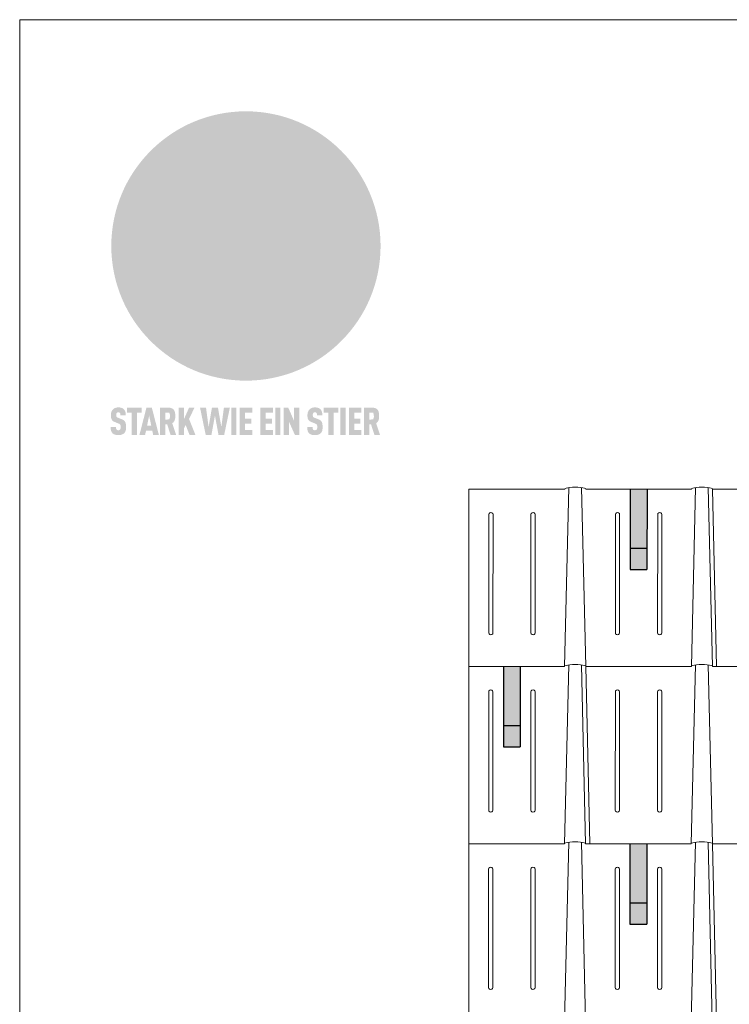
# Model space of a CAD drawing. Units: millimetres. Extents: x -19674 to 48855, y -21845 to -17013.
# Drawn here: x -10962 to -9281, y -19345 to -17013 of the extents above; entities that cross this region are included whole.
import ezdxf

# ---------------------------------------------------------------- set-up
doc = ezdxf.new("R2010")
doc.units = ezdxf.units.MM
for name, color, linetype, lineweight, true_color in [('01_PREFA-Dachprodukt', 7, 'Continuous', 25, 0xe1000f), ('02_PREFA-Schneefang', 7, 'Continuous', 25, 0xff7f7f), ('02_PREFA-Schneefang-schraffur', 7, 'Continuous', 25, 0xffb4b4), ('10_Blattrahmen', 7, 'Continuous', 20, 0x000000), ('PREFA ROT 1 - dunkel', 7, 'Continuous', 15, 0xe2001a)]:
    doc.layers.add(name, color=color, linetype=linetype, lineweight=lineweight, true_color=true_color)

# ---------------------------------------------------------------- blocks, each defined once
blk = doc.blocks.new('A$C8d5866de')
h = blk.add_hatch(color=256)
h.dxf.hatch_style = 1
h.paths.add_polyline_path([(25.88, -1.79), (30.43, 2.83), (29.86, 3.85), (28.97, 5.42), (30.61, 5.51), (31.96, 5.49), (33.06, 5.39), (33.94, 5.21), (34.61, 4.98), (35.11, 4.71), (35.46, 4.42), (35.69, 4.13), (35.9, 3.67), (35.98, 3.2), (35.97, 2.74), (35.88, 2.32), (35.64, 1.65), (35.51, 1.39), (36.65, 2.5), (37.57, 3.44), (38.25, 4.27), (38.73, 4.92), (39.28, 5.79), (39.5, 6.31), (39.65, 6.89), (39.69, 7.52), (39.6, 8.21), (39.47, 8.6), (39.26, 8.97), (38.98, 9.31), (38.65, 9.63), (37.83, 10.18), (36.87, 10.64), (35.83, 11), (34.77, 11.29), (32.84, 11.67), (31.68, 11.8), (30.43, 11.88), (27.94, 11.93), (25.2, 11.86), (17.95, 24.26), (10.7, 36.66), (8.97, 36.63), (6.95, 36.49), (4.31, 36.16), (1.14, 35.59), (-0.61, 35.19), (-2.45, 34.69), (-4.36, 34.11), (-6.35, 33.41), (-8.39, 32.6), (-10.46, 31.66), (-11.95, 30.89), (-13.43, 30), (-14.88, 29.02), (-16.32, 27.96), (-17.72, 26.84), (-19.08, 25.66), (-21.68, 23.2), (-22.14, 22.78), (-22.7, 22.36), (-23.36, 21.94), (-24.12, 21.55), (-24.97, 21.2), (-25.93, 20.9), (-26.99, 20.66), (-28.15, 20.51), (-29.98, 20.27), (-31.01, 20.05), (-32.1, 19.74), (-33.19, 19.33), (-34.26, 18.78), (-35.28, 18.09), (-36.22, 17.24), (-36.66, 16.71), (-37.03, 16.13), (-37.33, 15.51), (-37.55, 14.89), (-37.7, 14.29), (-37.78, 13.71), (-37.79, 13.18), (-37.72, 12.72), (-38.08, 11.63), (-38.22, 10.64), (-38.19, 10.19), (-38.11, 9.8), (-37.98, 9.46), (-37.78, 9.18), (-37.03, 8.53), (-36.05, 7.94), (-34.78, 7.39), (-33.14, 6.84), (-33.5, 11.52), (-34.4, 12.11), (-35.06, 12.75), (-35.31, 13.13), (-35.46, 13.54), (-35.48, 13.86), (-35.41, 14.23), (-35.27, 14.62), (-35.05, 15.03), (-34.77, 15.43), (-34.42, 15.82), (-34.02, 16.17), (-33.56, 16.47), (-32.89, 16.79), (-32.13, 17.06), (-30.54, 17.45), (-28.73, 17.72), (-30.86, 5.72), (-33, -6.29), (-29.59, -5.64), (-26.61, -6.5), (-22.92, -0.91), (-15.97, -5.92), (-15.49, -19.29), (-11.91, -18.61), (-8.49, -19.48), (-3.25, -8.34), (0.23, -8.34), (4.44, -12.51), (15.04, -12.51), (16.8, -10.76), (21.99, -15.14), (27.17, -19.52), (30.62, -18.8), (35.07, -19.41)])
h.paths.add_polyline_path([(3.16, 5.42), (2.9, 5.18), (2.55, 5.05), (2.08, 5.01), (0.96, 5.1), (-0.85, 5.43), (-3.75, 5.67), (-5.66, 5.69), (-6.49, 5.61), (-7.16, 5.46), (-8.07, 5.08), (-8.8, 4.62), (-9.07, 4.35), (-9.29, 4.04), (-9.42, 3.7), (-9.47, 3.33), (-9.41, 2.6), (-9.26, 2.07), (-9.02, 1.62), (-10.37, 3.02), (-11.42, 4.18), (-12.15, 5.15), (-12.49, 5.78), (-12.81, 6.53), (-13.02, 7.28), (-13.05, 7.62), (-13.02, 7.92), (-12.83, 8.55), (-12.64, 8.93), (-12.35, 9.33), (-11.94, 9.74), (-11.37, 10.16), (-10.61, 10.57), (-9.64, 10.97), (-8.51, 11.31), (-7.32, 11.56), (-4.99, 11.87), (-3.05, 11.99), (-1.93, 12), (0.67, 11.9), (2.19, 11.76), (2.74, 11.68), (3.04, 11.57), (3.19, 11.39), (3.33, 11.09), (3.55, 10.23), (3.7, 9.24), (3.77, 8.37), (3.75, 7.52), (3.63, 6.59), (3.52, 6.14), (3.36, 5.75)], flags=16)
h = blk.add_hatch(color=256)
h.dxf.hatch_style = 1
h.paths.add_polyline_path([(-16.99, -30.94), (-16.58, -30.23), (-16.33, -29.38), (-16.24, -28.38), (-16.3, -27.73), (-16.47, -27.05), (-16.76, -26.38), (-17.2, -25.76), (-17.78, -25.21), (-18.52, -24.77), (-19.44, -24.49), (-19.96, -24.41), (-20.54, -24.38), (-26.11, -24.38), (-26.11, -36.08), (-22.5, -36.08), (-22.5, -32.54), (-20.83, -32.54), (-19.86, -32.48), (-18.98, -32.29), (-18.2, -31.97), (-17.53, -31.53)])
h.paths.add_polyline_path([(-20.84, -29.75), (-22.5, -29.75), (-22.5, -27.38), (-20.84, -27.38), (-20.38, -27.47), (-20, -27.73), (-19.74, -28.11), (-19.65, -28.57), (-19.74, -29.02), (-20, -29.41), (-20.38, -29.66)], flags=16)
h.paths.add_polyline_path([(-6.76, -30.66), (-6.34, -30.46), (-5.98, -30.18), (-5.68, -29.86), (-5.43, -29.48), (-5.24, -29.07), (-5.11, -28.63), (-5, -27.73), (-5.08, -26.95), (-5.31, -26.27), (-5.67, -25.7), (-6.14, -25.22), (-6.71, -24.86), (-7.36, -24.59), (-8.07, -24.44), (-8.82, -24.38), (-15.69, -24.38), (-15.69, -36.08), (-12.08, -36.08), (-12.08, -32), (-10.16, -32), (-9.69, -32.06), (-9.32, -32.2), (-9.05, -32.43), (-8.86, -32.72), (-8.72, -33.07), (-8.64, -33.46), (-8.54, -34.28), (-8.45, -35.19), (-8.25, -36.08), (-4.64, -36.08), (-4.84, -35.54), (-4.94, -34.84), (-5.04, -33.58), (-5.22, -32.56), (-5.38, -32.11), (-5.58, -31.71), (-5.81, -31.36), (-6.09, -31.07), (-6.41, -30.83)])
h.paths.add_polyline_path([(-12.08, -29.5), (-12.08, -27.17), (-9.8, -27.17), (-9.34, -27.25), (-8.96, -27.5), (-8.7, -27.88), (-8.61, -28.33), (-8.7, -28.78), (-8.96, -29.16), (-9.34, -29.41), (-9.8, -29.5)], flags=16)
h.paths.add_polyline_path([(-0.29, -31.63), (5.23, -31.63), (5.23, -28.84), (-0.29, -28.84), (-0.29, -27.38), (5.79, -27.38), (5.79, -24.38), (-3.89, -24.38), (-3.89, -36.08), (5.97, -36.08), (5.97, -33.09), (-0.29, -33.09)])
h.paths.add_polyline_path([(14.68, -28.84), (10.56, -28.84), (10.56, -27.38), (16.27, -27.38), (16.27, -24.38), (6.95, -24.38), (6.95, -36.08), (10.56, -36.08), (10.56, -31.63), (14.67, -31.63)])
h.paths.add_polyline_path([(21.62, -24.38), (18.1, -24.38), (13.79, -36.08), (17.41, -36.08), (17.93, -34.41), (21.65, -34.41), (22.14, -36.08), (25.88, -36.08)])
h.paths.add_polyline_path([(19.85, -28.3), (19.88, -28.3), (20.93, -31.9), (18.72, -31.9)], flags=16)
h = blk.add_hatch(color=256)
h.dxf.hatch_style = 1
h.paths.add_polyline_path([(-43.86, -62.92), (-43.89, -62.89), (-43.93, -62.86), (-43.97, -62.83), (-44.01, -62.8), (-44.05, -62.77), (-44.09, -62.74), (-44.13, -62.71), (-44.17, -62.68), (-44.21, -62.66), (-44.26, -62.63), (-44.3, -62.6), (-44.35, -62.58), (-44.45, -62.53), (-44.55, -62.48), (-44.66, -62.43), (-46.1, -61.86), (-46.19, -61.82), (-46.28, -61.78), (-46.35, -61.74), (-46.41, -61.7), (-46.46, -61.66), (-46.52, -61.61), (-46.56, -61.56), (-46.6, -61.51), (-46.63, -61.45), (-46.65, -61.39), (-46.67, -61.34), (-46.68, -61.28), (-46.69, -61.22), (-46.71, -61.15), (-46.71, -61.05), (-46.72, -60.95), (-46.71, -60.75), (-46.71, -60.67), (-46.7, -60.57), (-46.69, -60.5), (-46.67, -60.44), (-46.66, -60.38), (-46.63, -60.32), (-46.61, -60.27), (-46.58, -60.22), (-46.52, -60.14), (-46.48, -60.09), (-46.43, -60.05), (-46.39, -60.02), (-46.33, -59.99), (-46.28, -59.97), (-46.22, -59.95), (-46.15, -59.93), (-46.09, -59.92), (-45.98, -59.91), (-45.9, -59.91), (-45.83, -59.91), (-45.76, -59.93), (-45.69, -59.94), (-45.63, -59.96), (-45.57, -59.99), (-45.51, -60.03), (-45.45, -60.07), (-45.4, -60.12), (-45.36, -60.18), (-45.32, -60.24), (-45.29, -60.31), (-45.26, -60.39), (-45.24, -60.46), (-45.23, -60.53), (-45.22, -60.6), (-45.21, -60.66), (-45.21, -60.76), (-45.2, -60.91), (-45.2, -61.03), (-43.28, -61.03), (-43.28, -60.85), (-43.28, -60.67), (-43.3, -60.5), (-43.31, -60.41), (-43.32, -60.33), (-43.33, -60.25), (-43.34, -60.17), (-43.36, -60.09), (-43.37, -60.01), (-43.39, -59.93), (-43.41, -59.86), (-43.43, -59.79), (-43.45, -59.71), (-43.47, -59.64), (-43.5, -59.57), (-43.52, -59.5), (-43.55, -59.44), (-43.58, -59.37), (-43.61, -59.31), (-43.65, -59.25), (-43.68, -59.19), (-43.72, -59.13), (-43.76, -59.07), (-43.8, -59.01), (-43.84, -58.96), (-43.88, -58.91), (-43.93, -58.86), (-43.97, -58.81), (-44.02, -58.76), (-44.06, -58.72), (-44.1, -58.68), (-44.14, -58.65), (-44.19, -58.61), (-44.23, -58.58), (-44.28, -58.55), (-44.32, -58.52), (-44.37, -58.49), (-44.42, -58.46), (-44.47, -58.43), (-44.53, -58.41), (-44.58, -58.38), (-44.64, -58.36), (-44.69, -58.34), (-44.75, -58.32), (-44.81, -58.3), (-44.87, -58.28), (-44.94, -58.26), (-45, -58.24), (-45.07, -58.23), (-45.13, -58.21), (-45.2, -58.2), (-45.27, -58.19), (-45.34, -58.18), (-45.41, -58.17), (-45.49, -58.16), (-45.64, -58.15), (-45.8, -58.14), (-45.96, -58.13), (-46.1, -58.14), (-46.17, -58.14), (-46.24, -58.15), (-46.3, -58.15), (-46.37, -58.16), (-46.44, -58.17), (-46.5, -58.18), (-46.56, -58.19), (-46.63, -58.2), (-46.69, -58.21), (-46.75, -58.23), (-46.81, -58.24), (-46.87, -58.26), (-46.92, -58.28), (-46.98, -58.3), (-47.04, -58.32), (-47.09, -58.34), (-47.15, -58.36), (-47.2, -58.38), (-47.25, -58.41), (-47.31, -58.43), (-47.36, -58.46), (-47.41, -58.49), (-47.46, -58.52), (-47.5, -58.55), (-47.55, -58.58), (-47.6, -58.61), (-47.64, -58.65), (-47.69, -58.68), (-47.73, -58.72), (-47.77, -58.76), (-47.83, -58.81), (-47.88, -58.86), (-47.93, -58.91), (-47.98, -58.96), (-48.02, -59.02), (-48.07, -59.07), (-48.11, -59.13), (-48.15, -59.19), (-48.19, -59.25), (-48.23, -59.31), (-48.27, -59.37), (-48.3, -59.43), (-48.34, -59.5), (-48.37, -59.56), (-48.4, -59.63), (-48.43, -59.7), (-48.45, -59.77), (-48.48, -59.84), (-48.5, -59.91), (-48.52, -59.99), (-48.54, -60.06), (-48.56, -60.13), (-48.57, -60.21), (-48.59, -60.29), (-48.6, -60.36), (-48.61, -60.44), (-48.62, -60.52), (-48.63, -60.6), (-48.63, -60.69), (-48.64, -60.77), (-48.64, -60.85), (-48.64, -61.07), (-48.64, -61.21), (-48.63, -61.33), (-48.62, -61.46), (-48.61, -61.58), (-48.6, -61.69), (-48.58, -61.8), (-48.56, -61.9), (-48.54, -62), (-48.53, -62.05), (-48.52, -62.1), (-48.5, -62.15), (-48.49, -62.19), (-48.47, -62.24), (-48.46, -62.28), (-48.44, -62.32), (-48.43, -62.36), (-48.41, -62.4), (-48.39, -62.44), (-48.37, -62.48), (-48.36, -62.51), (-48.34, -62.55), (-48.32, -62.58), (-48.29, -62.61), (-48.27, -62.65), (-48.25, -62.68), (-48.23, -62.71), (-48.2, -62.74), (-48.18, -62.77), (-48.15, -62.8), (-48.13, -62.83), (-48.1, -62.86), (-48.07, -62.89), (-48.04, -62.92), (-48.01, -62.94), (-47.98, -62.97), (-47.95, -63), (-47.92, -63.02), (-47.89, -63.05), (-47.85, -63.07), (-47.82, -63.1), (-47.78, -63.12), (-47.75, -63.15), (-47.71, -63.17), (-47.67, -63.19), (-47.64, -63.21), (-47.6, -63.23), (-47.56, -63.26), (-47.52, -63.28), (-47.43, -63.32), (-47.35, -63.35), (-46, -63.9), (-45.88, -63.95), (-45.82, -63.97), (-45.76, -64), (-45.68, -64.04), (-45.59, -64.08), (-45.54, -64.12), (-45.47, -64.16), (-45.42, -64.21), (-45.37, -64.25), (-45.32, -64.3), (-45.28, -64.35), (-45.25, -64.4), (-45.23, -64.46), (-45.2, -64.53), (-45.18, -64.6), (-45.16, -64.69), (-45.14, -64.77), (-45.14, -64.84), (-45.13, -64.9), (-45.12, -64.97), (-45.12, -65.05), (-45.12, -65.12), (-45.12, -65.2), (-45.12, -65.4), (-45.12, -65.49), (-45.13, -65.55), (-45.14, -65.61), (-45.15, -65.68), (-45.16, -65.76), (-45.18, -65.83), (-45.2, -65.9), (-45.23, -65.97), (-45.26, -66.03), (-45.3, -66.08), (-45.32, -66.11), (-45.34, -66.13), (-45.38, -66.17), (-45.42, -66.21), (-45.47, -66.24), (-45.53, -66.27), (-45.59, -66.3), (-45.65, -66.32), (-45.72, -66.33), (-45.8, -66.34), (-45.88, -66.35), (-45.97, -66.35), (-46.05, -66.35), (-46.12, -66.34), (-46.2, -66.33), (-46.27, -66.31), (-46.33, -66.29), (-46.39, -66.26), (-46.45, -66.23), (-46.51, -66.19), (-46.56, -66.15), (-46.6, -66.11), (-46.63, -66.06), (-46.67, -66.01), (-46.7, -65.95), (-46.73, -65.88), (-46.75, -65.8), (-46.76, -65.75), (-46.77, -65.69), (-46.78, -65.63), (-46.78, -65.57), (-46.79, -65.51), (-46.79, -65.44), (-46.8, -65.37), (-46.8, -65.3), (-46.8, -65.23), (-48.72, -65.23), (-48.72, -65.41), (-48.72, -65.59), (-48.71, -65.76), (-48.69, -65.92), (-48.67, -66.08), (-48.66, -66.16), (-48.65, -66.23), (-48.63, -66.3), (-48.62, -66.37), (-48.6, -66.44), (-48.58, -66.51), (-48.56, -66.58), (-48.54, -66.64), (-48.52, -66.7), (-48.5, -66.77), (-48.47, -66.83), (-48.44, -66.89), (-48.41, -66.94), (-48.38, -67), (-48.35, -67.06), (-48.32, -67.11), (-48.28, -67.16), (-48.25, -67.21), (-48.21, -67.26), (-48.17, -67.31), (-48.13, -67.36), (-48.08, -67.41), (-48.04, -67.45), (-48, -67.49), (-47.96, -67.53), (-47.91, -67.56), (-47.86, -67.6), (-47.81, -67.64), (-47.76, -67.67), (-47.71, -67.7), (-47.65, -67.74), (-47.6, -67.77), (-47.54, -67.8), (-47.48, -67.83), (-47.42, -67.86), (-47.36, -67.88), (-47.29, -67.91), (-47.23, -67.93), (-47.16, -67.96), (-47.09, -67.98), (-47.02, -68), (-46.95, -68.02), (-46.88, -68.03), (-46.8, -68.05), (-46.73, -68.06), (-46.65, -68.08), (-46.57, -68.09), (-46.48, -68.1), (-46.4, -68.11), (-46.32, -68.11), (-46.23, -68.12), (-46.14, -68.12), (-45.96, -68.13), (-45.78, -68.12), (-45.69, -68.12), (-45.6, -68.11), (-45.52, -68.1), (-45.44, -68.09), (-45.35, -68.08), (-45.27, -68.07), (-45.2, -68.06), (-45.12, -68.04), (-45.04, -68.03), (-44.97, -68.01), (-44.89, -67.99), (-44.82, -67.97), (-44.75, -67.94), (-44.68, -67.92), (-44.62, -67.89), (-44.55, -67.87), (-44.49, -67.84), (-44.43, -67.81), (-44.37, -67.78), (-44.31, -67.75), (-44.25, -67.72), (-44.2, -67.69), (-44.14, -67.65), (-44.09, -67.62), (-44.04, -67.58), (-43.99, -67.55), (-43.95, -67.51), (-43.9, -67.47), (-43.86, -67.43), (-43.82, -67.39), (-43.77, -67.34), (-43.73, -67.3), (-43.69, -67.25), (-43.65, -67.2), (-43.63, -67.17), (-43.61, -67.14), (-43.59, -67.12), (-43.57, -67.09), (-43.54, -67.04), (-43.51, -66.98), (-43.48, -66.92), (-43.45, -66.86), (-43.42, -66.8), (-43.4, -66.74), (-43.38, -66.68), (-43.35, -66.62), (-43.33, -66.55), (-43.32, -66.49), (-43.3, -66.42), (-43.29, -66.35), (-43.27, -66.28), (-43.26, -66.21), (-43.24, -66.06), (-43.22, -65.9), (-43.21, -65.74), (-43.2, -65.57), (-43.19, -65.4), (-43.19, -65.21), (-43.19, -65.06), (-43.2, -64.9), (-43.2, -64.75), (-43.21, -64.61), (-43.22, -64.48), (-43.23, -64.34), (-43.25, -64.22), (-43.27, -64.1), (-43.29, -63.98), (-43.3, -63.93), (-43.31, -63.87), (-43.33, -63.82), (-43.34, -63.77), (-43.36, -63.72), (-43.37, -63.67), (-43.39, -63.62), (-43.41, -63.58), (-43.42, -63.53), (-43.44, -63.49), (-43.46, -63.45), (-43.48, -63.41), (-43.5, -63.37), (-43.52, -63.33), (-43.54, -63.29), (-43.57, -63.26), (-43.59, -63.22), (-43.62, -63.18), (-43.64, -63.15), (-43.67, -63.11), (-43.7, -63.08), (-43.73, -63.05), (-43.76, -63.01), (-43.79, -62.98), (-43.82, -62.95)])
h = blk.add_hatch(color=256)
h.dxf.hatch_style = 1
h.paths.add_polyline_path([(-39.22, -59.98), (-37.56, -59.98), (-37.56, -58.2), (-42.8, -58.2), (-42.8, -59.98), (-41.14, -59.98), (-41.14, -68.06), (-39.22, -68.06)])
h = blk.add_hatch(color=256)
h.dxf.hatch_style = 1
h.paths.add_polyline_path([(-38.36, -68.06), (-36.32, -68.06), (-36, -66.54), (-33.73, -66.54), (-33.41, -68.06), (-31.36, -68.06), (-33.9, -58.2), (-35.83, -58.2)])
h.paths.add_polyline_path([(-35.62, -64.76), (-34.86, -61.1), (-34.1, -64.76)], flags=16)
h = blk.add_hatch(color=256)
h.dxf.hatch_style = 1
h.paths.add_polyline_path([(-30.96, -68.06), (-29.03, -68.06), (-29.03, -64.26), (-28.37, -64.26), (-27.14, -68.06), (-25.13, -68.06), (-26.54, -63.83), (-26.46, -63.77), (-26.42, -63.74), (-26.38, -63.71), (-26.34, -63.68), (-26.3, -63.65), (-26.27, -63.62), (-26.23, -63.59), (-26.19, -63.56), (-26.16, -63.52), (-26.13, -63.49), (-26.1, -63.46), (-26.06, -63.42), (-26.03, -63.39), (-26, -63.36), (-25.98, -63.32), (-25.95, -63.29), (-25.92, -63.25), (-25.9, -63.21), (-25.87, -63.18), (-25.85, -63.14), (-25.82, -63.1), (-25.8, -63.06), (-25.78, -63.03), (-25.76, -62.99), (-25.74, -62.95), (-25.72, -62.91), (-25.7, -62.87), (-25.69, -62.83), (-25.67, -62.79), (-25.66, -62.74), (-25.64, -62.7), (-25.62, -62.62), (-25.59, -62.53), (-25.57, -62.45), (-25.55, -62.36), (-25.53, -62.27), (-25.51, -62.18), (-25.5, -62.09), (-25.48, -62), (-25.47, -61.9), (-25.46, -61.81), (-25.45, -61.71), (-25.45, -61.62), (-25.44, -61.52), (-25.44, -61.42), (-25.44, -61.32), (-25.45, -60.88), (-25.45, -60.71), (-25.47, -60.55), (-25.49, -60.39), (-25.5, -60.31), (-25.51, -60.24), (-25.52, -60.17), (-25.54, -60.09), (-25.55, -60.02), (-25.57, -59.95), (-25.59, -59.88), (-25.61, -59.82), (-25.63, -59.75), (-25.65, -59.68), (-25.67, -59.62), (-25.69, -59.56), (-25.72, -59.5), (-25.75, -59.44), (-25.77, -59.38), (-25.8, -59.32), (-25.83, -59.26), (-25.86, -59.21), (-25.9, -59.16), (-25.93, -59.1), (-25.97, -59.05), (-26, -59), (-26.02, -58.98), (-26.04, -58.95), (-26.06, -58.93), (-26.08, -58.91), (-26.1, -58.88), (-26.12, -58.86), (-26.14, -58.84), (-26.17, -58.82), (-26.19, -58.8), (-26.21, -58.77), (-26.23, -58.75), (-26.26, -58.73), (-26.28, -58.71), (-26.31, -58.69), (-26.33, -58.68), (-26.36, -58.66), (-26.39, -58.64), (-26.41, -58.62), (-26.44, -58.6), (-26.47, -58.59), (-26.52, -58.55), (-26.58, -58.52), (-26.64, -58.49), (-26.71, -58.46), (-26.77, -58.43), (-26.84, -58.41), (-26.91, -58.38), (-26.98, -58.36), (-27.05, -58.34), (-27.12, -58.32), (-27.2, -58.3), (-27.28, -58.29), (-27.36, -58.27), (-27.44, -58.26), (-27.52, -58.25), (-27.61, -58.23), (-27.7, -58.23), (-27.79, -58.22), (-27.88, -58.21), (-27.97, -58.21), (-28.17, -58.2), (-30.96, -58.2)])
h.paths.add_polyline_path([(-29.03, -59.98), (-27.61, -59.98), (-27.45, -60.48), (-27.44, -60.53), (-27.37, -60.79), (-27.37, -60.94), (-27.32, -61.59), (-27.61, -62.43), (-29.03, -62.57)], flags=16)
h = blk.add_hatch(color=256)
h.dxf.hatch_style = 1
h.paths.add_polyline_path([(-22.35, -62.44), (-22.35, -58.2), (-24.28, -58.2), (-24.28, -68.06), (-22.35, -68.06), (-22.35, -65.79), (-21.72, -64.46), (-20.3, -68.06), (-18.2, -68.06), (-20.48, -62.3), (-18.52, -58.2), (-20.48, -58.2)])
h = blk.add_hatch(color=256)
h.dxf.hatch_style = 1
h.paths.add_polyline_path([(-14.48, -68.06), (-12.43, -68.06), (-11.16, -61.08), (-9.88, -68.06), (-7.84, -68.06), (-5.78, -58.2), (-7.93, -58.2), (-8.86, -65.17), (-10.08, -58.2), (-12.24, -58.2), (-13.45, -65.17), (-14.38, -58.2), (-16.54, -58.2)])
h = blk.add_hatch(color=256)
h.dxf.hatch_style = 1
h.paths.add_polyline_path([(-5.32, -68.06), (-3.4, -68.06), (-3.4, -58.2), (-5.32, -58.2)])
h = blk.add_hatch(color=256)
h.dxf.hatch_style = 1
h.paths.add_polyline_path([(-0.32, -59.98), (2.25, -59.98), (2.25, -58.2), (-2.24, -58.2), (-2.24, -68.06), (2.25, -68.06), (2.25, -66.28), (-0.32, -66.28), (-0.32, -63.98), (1.9, -63.98), (1.9, -62.21), (-0.32, -62.21)])
h = blk.add_hatch(color=256)
h.dxf.hatch_style = 1
h.paths.add_polyline_path([(9.71, -68.06), (9.71, -66.28), (7.14, -66.28), (7.14, -63.98), (9.35, -63.98), (9.35, -62.21), (7.14, -62.21), (7.14, -59.98), (9.71, -59.98), (9.71, -58.2), (5.21, -58.2), (5.21, -68.06)])
h = blk.add_hatch(color=256)
h.dxf.hatch_style = 1
h.paths.add_polyline_path([(12.45, -58.2), (10.53, -58.2), (10.53, -68.06), (12.45, -68.06)])
h = blk.add_hatch(color=256)
h.dxf.hatch_style = 1
h.paths.add_polyline_path([(15.24, -58.2), (13.56, -58.2), (13.56, -68.06), (15.49, -68.06), (15.49, -63.24), (17.65, -68.06), (19.29, -68.06), (19.29, -58.2), (17.36, -58.2), (17.36, -63.02)])
h = blk.add_hatch(color=256)
h.dxf.hatch_style = 1
h.paths.add_polyline_path([(24.09, -60.75), (24.09, -60.67), (24.1, -60.57), (24.12, -60.5), (24.13, -60.44), (24.15, -60.38), (24.17, -60.32), (24.19, -60.27), (24.22, -60.22), (24.28, -60.14), (24.32, -60.09), (24.37, -60.05), (24.42, -60.02), (24.47, -59.99), (24.52, -59.97), (24.58, -59.95), (24.65, -59.93), (24.72, -59.92), (24.82, -59.91), (24.9, -59.91), (24.97, -59.91), (25.05, -59.93), (25.11, -59.94), (25.17, -59.96), (25.23, -59.99), (25.29, -60.03), (25.35, -60.07), (25.4, -60.12), (25.44, -60.18), (25.48, -60.24), (25.52, -60.31), (25.54, -60.39), (25.56, -60.46), (25.58, -60.53), (25.58, -60.6), (25.59, -60.66), (25.6, -60.76), (25.6, -60.91), (25.6, -61.03), (27.53, -61.03), (27.53, -60.85), (27.52, -60.67), (27.5, -60.5), (27.5, -60.41), (27.49, -60.33), (27.47, -60.25), (27.46, -60.17), (27.45, -60.09), (27.43, -60.01), (27.41, -59.93), (27.39, -59.86), (27.37, -59.79), (27.35, -59.71), (27.33, -59.64), (27.31, -59.57), (27.28, -59.5), (27.25, -59.44), (27.22, -59.37), (27.19, -59.31), (27.16, -59.25), (27.12, -59.19), (27.09, -59.13), (27.05, -59.07), (27.01, -59.01), (26.97, -58.96), (26.92, -58.91), (26.88, -58.86), (26.83, -58.81), (26.78, -58.76), (26.74, -58.72), (26.7, -58.68), (26.66, -58.65), (26.62, -58.61), (26.57, -58.58), (26.53, -58.55), (26.48, -58.52), (26.43, -58.49), (26.38, -58.46), (26.33, -58.43), (26.28, -58.41), (26.22, -58.38), (26.17, -58.36), (26.11, -58.34), (26.05, -58.32), (25.99, -58.3), (25.93, -58.28), (25.87, -58.26), (25.8, -58.24), (25.74, -58.23), (25.67, -58.21), (25.6, -58.2), (25.53, -58.19), (25.46, -58.18), (25.39, -58.17), (25.32, -58.16), (25.16, -58.15), (25.01, -58.14), (24.84, -58.13), (24.7, -58.14), (24.63, -58.14), (24.57, -58.15), (24.5, -58.15), (24.43, -58.16), (24.37, -58.17), (24.3, -58.18), (24.24, -58.19), (24.18, -58.2), (24.12, -58.21), (24.05, -58.23), (24, -58.24), (23.94, -58.26), (23.88, -58.28), (23.82, -58.3), (23.76, -58.32), (23.71, -58.34), (23.66, -58.36), (23.6, -58.38), (23.55, -58.41), (23.5, -58.43), (23.45, -58.46), (23.4, -58.49), (23.35, -58.52), (23.3, -58.55), (23.25, -58.58), (23.21, -58.61), (23.16, -58.65), (23.12, -58.68), (23.07, -58.72), (23.03, -58.76), (22.98, -58.81), (22.92, -58.86), (22.87, -58.91), (22.83, -58.96), (22.78, -59.02), (22.73, -59.07), (22.69, -59.13), (22.65, -59.19), (22.61, -59.25), (22.57, -59.31), (22.53, -59.37), (22.5, -59.43), (22.47, -59.5), (22.44, -59.56), (22.41, -59.63), (22.38, -59.7), (22.35, -59.77), (22.33, -59.84), (22.3, -59.91), (22.28, -59.99), (22.26, -60.06), (22.25, -60.13), (22.23, -60.21), (22.22, -60.29), (22.2, -60.36), (22.19, -60.44), (22.18, -60.52), (22.18, -60.6), (22.17, -60.69), (22.17, -60.77), (22.16, -60.85), (22.16, -61.07), (22.17, -61.21), (22.17, -61.33), (22.18, -61.46), (22.19, -61.58), (22.21, -61.69), (22.22, -61.8), (22.24, -61.9), (22.26, -62), (22.27, -62.05), (22.29, -62.1), (22.3, -62.15), (22.31, -62.19), (22.33, -62.24), (22.34, -62.28), (22.36, -62.32), (22.38, -62.36), (22.39, -62.4), (22.41, -62.44), (22.43, -62.48), (22.45, -62.51), (22.47, -62.55), (22.49, -62.58), (22.51, -62.61), (22.53, -62.65), (22.55, -62.68), (22.58, -62.71), (22.6, -62.74), (22.63, -62.77), (22.65, -62.8), (22.68, -62.83), (22.71, -62.86), (22.73, -62.89), (22.76, -62.92), (22.79, -62.94), (22.82, -62.97), (22.85, -63), (22.88, -63.02), (22.92, -63.05), (22.95, -63.07), (22.99, -63.1), (23.02, -63.12), (23.06, -63.15), (23.09, -63.17), (23.13, -63.19), (23.17, -63.21), (23.21, -63.23), (23.25, -63.26), (23.29, -63.28), (23.37, -63.32), (23.46, -63.35), (24.8, -63.9), (24.93, -63.95), (24.99, -63.97), (25.04, -64), (25.13, -64.04), (25.21, -64.08), (25.27, -64.12), (25.33, -64.16), (25.39, -64.21), (25.44, -64.25), (25.48, -64.3), (25.52, -64.35), (25.55, -64.4), (25.58, -64.46), (25.6, -64.53), (25.62, -64.6), (25.64, -64.69), (25.66, -64.77), (25.67, -64.84), (25.67, -64.9), (25.68, -64.97), (25.68, -65.05), (25.68, -65.12), (25.69, -65.2), (25.68, -65.4), (25.68, -65.49), (25.67, -65.55), (25.67, -65.61), (25.66, -65.68), (25.64, -65.76), (25.63, -65.83), (25.6, -65.9), (25.58, -65.97), (25.54, -66.03), (25.51, -66.08), (25.48, -66.11), (25.46, -66.13), (25.43, -66.17), (25.38, -66.21), (25.33, -66.24), (25.27, -66.27), (25.21, -66.3), (25.15, -66.32), (25.08, -66.33), (25.01, -66.34), (24.92, -66.35), (24.83, -66.35), (24.76, -66.35), (24.68, -66.34), (24.6, -66.33), (24.54, -66.31), (24.48, -66.29), (24.42, -66.26), (24.36, -66.23), (24.29, -66.19), (24.24, -66.15), (24.21, -66.11), (24.17, -66.06), (24.14, -66.01), (24.11, -65.95), (24.08, -65.88), (24.05, -65.8), (24.04, -65.75), (24.03, -65.69), (24.03, -65.63), (24.02, -65.57), (24.01, -65.51), (24.01, -65.44), (24.01, -65.37), (24.01, -65.3), (24.01, -65.23), (22.08, -65.23), (22.08, -65.41), (22.09, -65.59), (22.1, -65.76), (22.11, -65.92), (22.13, -66.08), (22.14, -66.16), (22.16, -66.23), (22.17, -66.3), (22.19, -66.37), (22.2, -66.44), (22.22, -66.51), (22.24, -66.58), (22.26, -66.64), (22.28, -66.7), (22.31, -66.77), (22.33, -66.83), (22.36, -66.89), (22.39, -66.94), (22.42, -67), (22.45, -67.06), (22.48, -67.11), (22.52, -67.16), (22.56, -67.21), (22.59, -67.26), (22.63, -67.31), (22.68, -67.36), (22.72, -67.41), (22.76, -67.45), (22.8, -67.49), (22.85, -67.53), (22.89, -67.56), (22.94, -67.6), (22.99, -67.64), (23.04, -67.67), (23.09, -67.7), (23.15, -67.74), (23.2, -67.77), (23.26, -67.8), (23.32, -67.83), (23.38, -67.86), (23.44, -67.88), (23.51, -67.91), (23.57, -67.93), (23.64, -67.96), (23.71, -67.98), (23.78, -68), (23.85, -68.02), (23.93, -68.03), (24, -68.05), (24.08, -68.06), (24.16, -68.08), (24.24, -68.09), (24.32, -68.1), (24.4, -68.11), (24.49, -68.11), (24.57, -68.12), (24.66, -68.12), (24.84, -68.13), (25.02, -68.12), (25.11, -68.12), (25.2, -68.11), (25.28, -68.1), (25.37, -68.09), (25.45, -68.08), (25.53, -68.07), (25.61, -68.06), (25.69, -68.04), (25.76, -68.03), (25.84, -68.01), (25.91, -67.99), (25.98, -67.97), (26.05, -67.94), (26.12, -67.92), (26.18, -67.89), (26.25, -67.87), (26.31, -67.84), (26.38, -67.81), (26.44, -67.78), (26.49, -67.75), (26.55, -67.72), (26.61, -67.69), (26.66, -67.65), (26.71, -67.62), (26.76, -67.58), (26.81, -67.55), (26.86, -67.51), (26.9, -67.47), (26.94, -67.43), (26.99, -67.39), (27.03, -67.34), (27.07, -67.3), (27.12, -67.25), (27.15, -67.2), (27.17, -67.17), (27.19, -67.14), (27.21, -67.12), (27.23, -67.09), (27.26, -67.04), (27.29, -66.98), (27.33, -66.92), (27.35, -66.86), (27.38, -66.8), (27.4, -66.74), (27.43, -66.68), (27.45, -66.62), (27.47, -66.55), (27.49, -66.49), (27.5, -66.42), (27.52, -66.35), (27.53, -66.28), (27.54, -66.21), (27.56, -66.06), (27.58, -65.9), (27.6, -65.74), (27.6, -65.57), (27.61, -65.4), (27.61, -65.21), (27.61, -65.06), (27.61, -64.9), (27.6, -64.75), (27.59, -64.61), (27.58, -64.48), (27.57, -64.34), (27.55, -64.22), (27.54, -64.1), (27.51, -63.98), (27.5, -63.93), (27.49, -63.87), (27.47, -63.82), (27.46, -63.77), (27.45, -63.72), (27.43, -63.67), (27.41, -63.62), (27.4, -63.58), (27.38, -63.53), (27.36, -63.49), (27.34, -63.45), (27.32, -63.41), (27.3, -63.37), (27.28, -63.33), (27.26, -63.29), (27.24, -63.26), (27.21, -63.22), (27.19, -63.18), (27.16, -63.15), (27.13, -63.11), (27.1, -63.08), (27.07, -63.05), (27.04, -63.01), (27.01, -62.98), (26.98, -62.95), (26.94, -62.92), (26.91, -62.89), (26.87, -62.86), (26.84, -62.83), (26.8, -62.8), (26.76, -62.77), (26.72, -62.74), (26.68, -62.71), (26.63, -62.68), (26.59, -62.66), (26.54, -62.63), (26.5, -62.6), (26.45, -62.58), (26.35, -62.53), (26.25, -62.48), (26.15, -62.43), (24.7, -61.86), (24.61, -61.82), (24.53, -61.78), (24.45, -61.74), (24.4, -61.7), (24.34, -61.66), (24.29, -61.61), (24.24, -61.56), (24.2, -61.51), (24.17, -61.45), (24.15, -61.39), (24.13, -61.34), (24.12, -61.28), (24.11, -61.22), (24.1, -61.15), (24.09, -61.05), (24.09, -60.95)])
h = blk.add_hatch(color=256)
h.dxf.hatch_style = 1
h.paths.add_polyline_path([(29.7, -59.98), (29.7, -68.06), (31.63, -68.06), (31.63, -59.98), (33.29, -59.98), (33.29, -58.2), (28.04, -58.2), (28.04, -59.98)])
h = blk.add_hatch(color=256)
h.dxf.hatch_style = 1
h.paths.add_polyline_path([(34.04, -68.06), (35.96, -68.06), (35.96, -58.2), (34.04, -58.2)])
h = blk.add_hatch(color=256)
h.dxf.hatch_style = 1
h.paths.add_polyline_path([(37.11, -68.06), (41.61, -68.06), (41.61, -66.28), (39.04, -66.28), (39.04, -63.98), (41.25, -63.98), (41.25, -62.21), (39.04, -62.21), (39.04, -59.98), (41.61, -59.98), (41.61, -58.2), (37.11, -58.2)])
h = blk.add_hatch(color=256)
h.dxf.hatch_style = 1
h.paths.add_polyline_path([(42.47, -68.06), (44.4, -68.06), (44.4, -64.26), (45.07, -64.26), (46.29, -68.06), (48.3, -68.06), (46.89, -63.83), (46.97, -63.77), (47.01, -63.74), (47.05, -63.71), (47.09, -63.68), (47.13, -63.65), (47.17, -63.62), (47.2, -63.59), (47.24, -63.56), (47.27, -63.52), (47.3, -63.49), (47.34, -63.46), (47.37, -63.42), (47.4, -63.39), (47.43, -63.36), (47.45, -63.32), (47.48, -63.29), (47.51, -63.25), (47.54, -63.21), (47.56, -63.18), (47.58, -63.14), (47.61, -63.1), (47.63, -63.06), (47.65, -63.03), (47.67, -62.99), (47.69, -62.95), (47.71, -62.91), (47.73, -62.87), (47.74, -62.83), (47.76, -62.79), (47.77, -62.74), (47.79, -62.7), (47.81, -62.62), (47.84, -62.53), (47.86, -62.45), (47.88, -62.36), (47.9, -62.27), (47.92, -62.18), (47.93, -62.09), (47.95, -62), (47.96, -61.9), (47.97, -61.81), (47.98, -61.71), (47.98, -61.62), (47.99, -61.52), (47.99, -61.42), (47.99, -61.32), (47.98, -60.88), (47.98, -60.71), (47.96, -60.55), (47.95, -60.39), (47.93, -60.31), (47.92, -60.24), (47.91, -60.17), (47.89, -60.09), (47.88, -60.02), (47.86, -59.95), (47.84, -59.88), (47.82, -59.82), (47.8, -59.75), (47.78, -59.68), (47.76, -59.62), (47.74, -59.56), (47.71, -59.5), (47.68, -59.44), (47.66, -59.38), (47.63, -59.32), (47.6, -59.26), (47.57, -59.21), (47.53, -59.16), (47.5, -59.1), (47.46, -59.05), (47.43, -59), (47.41, -58.98), (47.39, -58.95), (47.37, -58.93), (47.35, -58.91), (47.33, -58.88), (47.31, -58.86), (47.29, -58.84), (47.27, -58.82), (47.24, -58.8), (47.22, -58.77), (47.2, -58.75), (47.17, -58.73), (47.15, -58.71), (47.12, -58.69), (47.1, -58.68), (47.07, -58.66), (47.05, -58.64), (47.02, -58.62), (46.99, -58.6), (46.96, -58.59), (46.91, -58.55), (46.85, -58.52), (46.79, -58.49), (46.72, -58.46), (46.66, -58.43), (46.59, -58.41), (46.52, -58.38), (46.45, -58.36), (46.38, -58.34), (46.31, -58.32), (46.23, -58.3), (46.15, -58.29), (46.07, -58.27), (45.99, -58.26), (45.91, -58.25), (45.82, -58.23), (45.73, -58.23), (45.64, -58.22), (45.55, -58.21), (45.46, -58.21), (45.26, -58.2), (42.47, -58.2)])
h.paths.add_polyline_path([(44.4, -59.98), (45.82, -59.98), (45.98, -60.48), (45.99, -60.53), (46.06, -60.79), (46.06, -60.94), (46.11, -61.59), (45.82, -62.43), (44.4, -62.57)], flags=16)
at = {"layer": '01_PREFA-Dachprodukt'}
h = blk.add_hatch(color=256, dxfattribs=at)
h.dxf.hatch_style = 1
h.paths.add_polyline_path([(-40.22, -27.12), (-38.86, -29.02), (-37.43, -30.85), (-35.9, -32.61), (-34.29, -34.29), (-32.61, -35.9), (-30.85, -37.42), (-29.02, -38.86), (-27.12, -40.22), (-25.15, -41.48), (-23.12, -42.65), (-21.03, -43.72), (-18.88, -44.69), (-16.68, -45.56), (-14.42, -46.32), (-12.12, -46.97), (-9.77, -47.51), (-7.39, -47.94), (-4.96, -48.25), (-2.5, -48.44), (0, -48.5), (2.5, -48.44), (4.96, -48.25), (7.39, -47.94), (9.77, -47.51), (12.12, -46.97), (14.42, -46.32), (16.68, -45.56), (18.88, -44.69), (21.03, -43.72), (23.12, -42.65), (25.15, -41.48), (27.12, -40.22), (29.02, -38.86), (30.85, -37.42), (32.61, -35.9), (34.29, -34.29), (35.9, -32.61), (37.42, -30.85), (38.86, -29.02), (40.22, -27.12), (41.48, -25.15), (42.65, -23.12), (43.72, -21.03), (44.69, -18.88), (45.56, -16.68), (46.32, -14.42), (46.97, -12.12), (47.51, -9.77), (47.94, -7.39), (48.25, -4.96), (48.44, -2.5), (48.5, 0), (48.44, 2.5), (48.25, 4.96), (47.94, 7.39), (47.51, 9.77), (46.97, 12.12), (46.32, 14.42), (45.56, 16.68), (44.69, 18.88), (43.72, 21.03), (42.65, 23.12), (41.48, 25.15), (40.22, 27.12), (38.86, 29.02), (37.42, 30.85), (35.9, 32.61), (34.29, 34.29), (32.61, 35.9), (30.85, 37.42), (29.02, 38.86), (27.12, 40.22), (25.15, 41.48), (23.12, 42.65), (21.03, 43.72), (18.88, 44.69), (16.68, 45.56), (14.42, 46.32), (12.12, 46.97), (9.77, 47.51), (7.39, 47.94), (4.96, 48.25), (2.5, 48.44), (0, 48.5), (-2.5, 48.44), (-4.96, 48.25), (-7.39, 47.94), (-9.77, 47.51), (-12.12, 46.97), (-14.42, 46.32), (-16.68, 45.56), (-18.88, 44.69), (-21.03, 43.72), (-23.12, 42.65), (-25.15, 41.48), (-27.12, 40.22), (-29.02, 38.86), (-30.85, 37.42), (-32.61, 35.9), (-34.29, 34.29), (-35.9, 32.61), (-37.43, 30.85), (-38.86, 29.02), (-40.22, 27.12), (-41.48, 25.15), (-42.65, 23.12), (-43.72, 21.03), (-44.69, 18.88), (-45.56, 16.68), (-46.32, 14.42), (-46.97, 12.12), (-47.51, 9.77), (-47.94, 7.39), (-48.25, 4.96), (-48.44, 2.5), (-48.5, 0), (-48.44, -2.5), (-48.25, -4.96), (-47.94, -7.39), (-47.51, -9.77), (-46.97, -12.12), (-46.32, -14.42), (-45.56, -16.68), (-44.69, -18.88), (-43.72, -21.03), (-42.65, -23.12), (-41.48, -25.15)])
h.paths.add_polyline_path([(-26.11, -24.38), (-20.54, -24.38), (-19.96, -24.41), (-19.44, -24.49), (-18.52, -24.77), (-17.78, -25.21), (-17.2, -25.76), (-16.76, -26.38), (-16.47, -27.05), (-16.3, -27.73), (-16.24, -28.38), (-16.33, -29.38), (-16.58, -30.23), (-16.99, -30.94), (-17.53, -31.53), (-18.2, -31.97), (-18.98, -32.29), (-19.86, -32.48), (-20.83, -32.54), (-22.5, -32.54), (-22.5, -36.08), (-26.11, -36.08)], flags=16)
h.paths.add_polyline_path([(-22.5, -27.38), (-20.52, -27.38), (-20, -27.73), (-19.74, -28.11), (-19.65, -28.57), (-19.74, -29.02), (-20, -29.41), (-20.38, -29.66), (-20.84, -29.75), (-22.5, -29.75)], flags=0)
h.paths.add_polyline_path([(-33, -6.29), (-30.86, 5.72), (-28.73, 17.72), (-30.54, 17.45), (-32.13, 17.06), (-32.89, 16.79), (-33.56, 16.47), (-34.02, 16.17), (-34.42, 15.82), (-34.77, 15.43), (-35.05, 15.03), (-35.27, 14.62), (-35.41, 14.23), (-35.48, 13.86), (-35.46, 13.54), (-35.31, 13.13), (-35.06, 12.75), (-34.4, 12.11), (-33.5, 11.52), (-33.14, 6.84), (-34.78, 7.39), (-36.05, 7.94), (-37.03, 8.53), (-37.78, 9.18), (-37.98, 9.46), (-38.11, 9.8), (-38.19, 10.19), (-38.22, 10.64), (-38.08, 11.63), (-37.72, 12.72), (-37.79, 13.18), (-37.78, 13.71), (-37.7, 14.29), (-37.55, 14.89), (-37.33, 15.51), (-37.03, 16.13), (-36.66, 16.71), (-36.22, 17.24), (-35.28, 18.09), (-34.26, 18.78), (-33.19, 19.33), (-32.1, 19.74), (-31.01, 20.05), (-29.98, 20.27), (-28.15, 20.51), (-26.99, 20.66), (-25.93, 20.9), (-24.97, 21.2), (-24.12, 21.55), (-23.36, 21.94), (-22.7, 22.36), (-22.14, 22.78), (-21.68, 23.2), (-19.08, 25.66), (-17.72, 26.84), (-16.32, 27.96), (-14.88, 29.02), (-13.43, 30), (-11.95, 30.89), (-10.46, 31.66), (-8.39, 32.6), (-6.35, 33.41), (-4.36, 34.11), (-2.45, 34.69), (-0.61, 35.19), (1.14, 35.59), (4.31, 36.16), (6.95, 36.49), (8.97, 36.63), (10.7, 36.66), (17.95, 24.26), (25.2, 11.86), (27.94, 11.93), (30.43, 11.88), (31.68, 11.8), (32.84, 11.67), (34.77, 11.29), (35.83, 11), (36.87, 10.64), (37.83, 10.18), (38.65, 9.63), (38.98, 9.31), (39.26, 8.97), (39.47, 8.6), (39.6, 8.21), (39.69, 7.52), (39.65, 6.89), (39.5, 6.31), (39.28, 5.79), (38.73, 4.92), (38.25, 4.27), (37.57, 3.44), (36.65, 2.5), (35.51, 1.39), (35.64, 1.65), (35.88, 2.32), (35.97, 2.74), (35.98, 3.2), (35.9, 3.67), (35.69, 4.13), (35.46, 4.42), (35.11, 4.71), (34.61, 4.98), (33.94, 5.21), (33.06, 5.39), (31.96, 5.49), (30.61, 5.51), (28.97, 5.42), (29.86, 3.85), (30.43, 2.83), (25.88, -1.79), (35.07, -19.41), (30.62, -18.8), (27.17, -19.52), (21.99, -15.14), (16.8, -10.76), (15.04, -12.51), (4.44, -12.51), (0.23, -8.34), (-3.25, -8.34), (-8.49, -19.48), (-11.91, -18.61), (-15.49, -19.29), (-15.97, -5.92), (-22.92, -0.91), (-26.61, -6.5), (-29.59, -5.64)], flags=16)
h.paths.add_polyline_path([(-15.69, -24.38), (-8.82, -24.38), (-8.07, -24.44), (-7.36, -24.59), (-6.71, -24.86), (-6.14, -25.22), (-5.67, -25.7), (-5.31, -26.27), (-5.08, -26.95), (-5, -27.73), (-5.11, -28.63), (-5.24, -29.07), (-5.43, -29.48), (-5.68, -29.86), (-5.98, -30.18), (-6.34, -30.46), (-6.76, -30.66), (-6.41, -30.83), (-6.09, -31.07), (-5.81, -31.36), (-5.58, -31.71), (-5.38, -32.11), (-5.22, -32.56), (-5.04, -33.58), (-4.94, -34.84), (-4.84, -35.54), (-4.64, -36.08), (-8.25, -36.08), (-8.45, -35.19), (-8.54, -34.28), (-8.64, -33.46), (-8.72, -33.07), (-8.86, -32.72), (-9.05, -32.43), (-9.32, -32.2), (-9.69, -32.06), (-10.16, -32), (-12.08, -32), (-12.08, -36.08), (-15.69, -36.08)], flags=16)
h.paths.add_polyline_path([(-12.08, -27.17), (-9.47, -27.17), (-8.96, -27.5), (-8.7, -27.88), (-8.61, -28.33), (-8.7, -28.78), (-8.96, -29.16), (-9.34, -29.41), (-9.8, -29.5), (-12.08, -29.5)], flags=0)
h.paths.add_polyline_path([(-3.89, -24.38), (5.79, -24.38), (5.79, -27.38), (-0.29, -27.38), (-0.29, -28.84), (5.23, -28.84), (5.23, -31.63), (-0.29, -31.63), (-0.29, -33.09), (5.97, -33.09), (5.97, -36.08), (-3.89, -36.08)], flags=16)
h.paths.add_polyline_path([(-10.37, 3.02), (-11.42, 4.18), (-12.15, 5.15), (-12.49, 5.78), (-12.81, 6.53), (-13.07, 7.46), (-13.02, 7.92), (-12.83, 8.55), (-12.64, 8.93), (-12.35, 9.33), (-11.94, 9.74), (-11.37, 10.16), (-10.61, 10.57), (-9.64, 10.97), (-8.51, 11.31), (-7.32, 11.56), (-4.99, 11.87), (-3.05, 11.99), (-1.93, 12), (0.67, 11.9), (2.19, 11.76), (2.99, 11.63), (3.19, 11.39), (3.33, 11.09), (3.55, 10.23), (3.7, 9.24), (3.77, 8.37), (3.75, 7.52), (3.63, 6.59), (3.52, 6.14), (3.28, 5.53), (2.9, 5.18), (2.55, 5.05), (2.08, 5.01), (0.96, 5.1), (-0.85, 5.43), (-3.75, 5.67), (-5.66, 5.69), (-6.49, 5.61), (-7.16, 5.46), (-8.07, 5.08), (-8.8, 4.62), (-9.07, 4.35), (-9.29, 4.04), (-9.42, 3.7), (-9.47, 3.33), (-9.41, 2.6), (-9.26, 2.07), (-9.02, 1.62)], flags=0)
h.paths.add_polyline_path([(6.95, -24.38), (16.27, -24.38), (16.27, -27.38), (10.56, -27.38), (10.56, -28.84), (14.68, -28.84), (14.67, -31.63), (10.56, -31.63), (10.56, -36.08), (6.95, -36.08)], flags=16)
h.paths.add_polyline_path([(18.1, -24.38), (21.62, -24.38), (25.88, -36.08), (22.14, -36.08), (21.65, -34.41), (17.93, -34.41), (17.41, -36.08), (13.79, -36.08)], flags=16)
h.paths.add_polyline_path([(18.72, -31.9), (19.87, -28.25), (20.93, -31.9)], flags=0)
h.paths.add_polyline_path([(-0.85, 5.43), (0.96, 5.1), (2.08, 5.01), (2.55, 5.05), (2.9, 5.18), (3.16, 5.42), (3.36, 5.75), (3.52, 6.14), (3.63, 6.59), (3.75, 7.52), (3.77, 8.37), (3.7, 9.24), (3.55, 10.23), (3.33, 11.09), (3.19, 11.39), (3.04, 11.57), (2.74, 11.68), (2.19, 11.76), (0.67, 11.9), (-1.93, 12), (-3.05, 11.99), (-4.99, 11.87), (-7.32, 11.56), (-8.51, 11.31), (-9.64, 10.97), (-10.61, 10.57), (-11.37, 10.16), (-11.94, 9.74), (-12.35, 9.33), (-12.64, 8.93), (-12.83, 8.55), (-13.02, 7.92), (-13.05, 7.62), (-13.02, 7.28), (-12.81, 6.53), (-12.49, 5.78), (-12.15, 5.15), (-11.42, 4.18), (-10.37, 3.02), (-9.02, 1.62), (-9.26, 2.07), (-9.41, 2.6), (-9.47, 3.33), (-9.42, 3.7), (-9.29, 4.04), (-9.07, 4.35), (-8.8, 4.62), (-8.07, 5.08), (-7.16, 5.46), (-6.49, 5.61), (-5.66, 5.69), (-3.75, 5.67)], flags=0)
h.paths.add_polyline_path([(-20.84, -27.38), (-22.5, -27.38), (-22.5, -29.75), (-20.84, -29.75), (-20.38, -29.66), (-20, -29.41), (-19.74, -29.02), (-19.65, -28.57), (-19.74, -28.11), (-20, -27.73), (-20.38, -27.47)], flags=0)
h.paths.add_polyline_path([(-9.8, -29.5), (-9.34, -29.41), (-8.96, -29.16), (-8.7, -28.78), (-8.61, -28.33), (-8.7, -27.88), (-8.96, -27.5), (-9.34, -27.25), (-9.8, -27.17), (-12.08, -27.17), (-12.08, -29.5)], flags=0)
h.paths.add_polyline_path([(20.93, -31.9), (19.88, -28.3), (19.85, -28.3), (18.72, -31.9)], flags=0)
h = blk.add_hatch(color=256, dxfattribs=at)
h.dxf.hatch_style = 1
h.paths.add_polyline_path([(3.77, 8.37), (3.7, 9.24), (3.55, 10.23), (3.33, 11.09), (3.19, 11.39), (3.04, 11.57), (2.74, 11.68), (2.19, 11.76), (0.67, 11.9), (-1.93, 12), (-3.05, 11.99), (-4.99, 11.87), (-7.32, 11.56), (-8.51, 11.31), (-9.64, 10.97), (-10.61, 10.57), (-11.37, 10.16), (-11.94, 9.74), (-12.35, 9.33), (-12.64, 8.93), (-12.83, 8.55), (-13.02, 7.92), (-13.05, 7.62), (-13.02, 7.28), (-12.81, 6.53), (-12.49, 5.78), (-12.15, 5.15), (-11.42, 4.18), (-10.37, 3.02), (-9.02, 1.62), (-9.26, 2.07), (-9.41, 2.6), (-9.47, 3.33), (-9.42, 3.7), (-9.29, 4.04), (-9.07, 4.35), (-8.8, 4.62), (-8.07, 5.08), (-7.16, 5.46), (-6.49, 5.61), (-5.66, 5.69), (-3.75, 5.67), (-0.85, 5.43), (0.96, 5.1), (2.08, 5.01), (2.55, 5.05), (2.9, 5.18), (3.16, 5.42), (3.36, 5.75), (3.52, 6.14), (3.63, 6.59), (3.75, 7.52)])
h = blk.add_hatch(color=256, dxfattribs=at)
h.dxf.hatch_style = 1
h.paths.add_polyline_path([(-8.7, -27.88), (-8.96, -27.5), (-9.34, -27.25), (-9.8, -27.17), (-12.08, -27.17), (-12.08, -29.5), (-9.8, -29.5), (-9.34, -29.41), (-8.96, -29.16), (-8.7, -28.78), (-8.61, -28.33)])
h.paths.add_polyline_path([(-19.74, -28.11), (-20, -27.73), (-20.38, -27.47), (-20.84, -27.38), (-22.5, -27.38), (-22.5, -29.75), (-20.84, -29.75), (-20.38, -29.66), (-20, -29.41), (-19.74, -29.02), (-19.65, -28.57)])
h.paths.add_polyline_path([(19.88, -28.3), (19.85, -28.3), (18.72, -31.9), (20.93, -31.9)])

msp = doc.modelspace()

# ---------------------------------------------------------------- hatches: boundary and pattern name
at = {"layer": '02_PREFA-Schneefang-schraffur'}
h = msp.add_hatch(color=256, dxfattribs=at)
h.dxf.hatch_style = 1
h.paths.add_polyline_path([(-9475.994, -18264.857), (-9515.983, -18264.857), (-9516.002, -18314.844), (-9476.012, -18314.844)])
h.paths.add_polyline_path([(-9475.941, -18124.894), (-9515.931, -18124.894), (-9515.983, -18264.857), (-9475.994, -18264.857)])
h = msp.add_hatch(color=256, dxfattribs=at)
h.dxf.hatch_style = 1
h.paths.add_polyline_path([(-9776.072, -18684.747), (-9816.062, -18684.747), (-9816.08, -18734.734), (-9776.091, -18734.734)])
h.paths.add_polyline_path([(-9776.02, -18544.784), (-9816.009, -18544.784), (-9816.062, -18684.747), (-9776.072, -18684.747)])
h = msp.add_hatch(color=256, dxfattribs=at)
h.dxf.hatch_style = 1
h.paths.add_polyline_path([(-9476.465, -19104.639), (-9516.454, -19104.639), (-9516.473, -19154.626), (-9476.484, -19154.626)])
h.paths.add_polyline_path([(-9476.413, -18964.676), (-9516.402, -18964.676), (-9516.454, -19104.639), (-9476.465, -19104.639)])

# ---------------------------------------------------------------- linework, layer by layer
at = {"layer": '02_PREFA-Schneefang'}
for p, q in [((-9515.931, -18124.894), (-9516.002, -18314.844)), ((-9475.941, -18124.894), (-9476.012, -18314.844)), ((-9516.002, -18264.857), (-9476.012, -18264.857)), ((-9516.002, -18314.844), (-9476.012, -18314.844)), ((-9816.009, -18544.784), (-9816.08, -18734.734)), ((-9776.02, -18544.784), (-9776.091, -18734.734)), ((-9816.08, -18684.747), (-9776.091, -18684.747)), ((-9816.08, -18734.734), (-9776.091, -18734.734)), ((-9516.402, -18964.676), (-9516.473, -19154.626)), ((-9476.413, -18964.676), (-9476.484, -19154.626)), ((-9516.473, -19104.639), (-9476.484, -19104.639)), ((-9516.473, -19154.626), (-9476.484, -19154.626))]:
    msp.add_line(p, q, dxfattribs=at)
at = {"layer": '10_Blattrahmen'}
msp.add_lwpolyline([(-4127.617, -21845.343), (-4127.617, -17013.247), (-10961.582, -17013.247), (-10961.582, -21845.343)], close=True, dxfattribs=at)
at = {"layer": 'PREFA ROT 1 - dunkel'}
for p, q in [((-9897.831, -18124.894), (-9670.89, -18124.894)), ((-9670.89, -18124.894), (-9897.831, -18124.894)), ((-9897.831, -21063.626), (-9897.831, -18124.894)), ((-9660.796, -18120.881), (-9671.047, -18544.784)), ((-9630.995, -18120.881), (-9621.06, -18544.784)), ((-9370.812, -18124.894), (-9620.903, -18124.894)), ((-9620.903, -18124.894), (-9370.812, -18124.894)), ((-9360.717, -18120.881), (-9370.969, -18544.784)), ((-9330.916, -18120.881), (-9320.982, -18544.784)), ((-9320.825, -18124.894), (-9070.89, -18124.894)), ((-9320.825, -18124.894), (-9310.984, -18544.784)), ((-9850.66, -18184.878), (-9850.764, -18464.805)), ((-9840.662, -18184.878), (-9840.767, -18464.805)), ((-9750.686, -18184.878), (-9750.791, -18464.805)), ((-9740.689, -18184.878), (-9740.793, -18464.805)), ((-9550.738, -18184.878), (-9550.843, -18464.805)), ((-9540.741, -18184.878), (-9540.846, -18464.805)), ((-9450.637, -18184.878), (-9450.742, -18464.805)), ((-9440.64, -18184.878), (-9440.745, -18464.805)), ((-9897.831, -18544.784), (-9671.047, -18544.784)), ((-9671.047, -18544.784), (-9897.831, -18544.784)), ((-9660.954, -18540.819), (-9671.204, -18964.674)), ((-9631.151, -18540.82), (-9621.218, -18964.674)), ((-9370.969, -18544.784), (-9621.063, -18544.784)), ((-9621.063, -18544.784), (-9370.969, -18544.784)), ((-9621.06, -18544.784), (-9611.22, -18964.674)), ((-9360.875, -18540.819), (-9371.126, -18964.674)), ((-9331.072, -18540.82), (-9321.139, -18964.674)), ((-9320.984, -18544.784), (-9071.047, -18544.784)), ((-9850.817, -18604.768), (-9850.922, -18884.695)), ((-9840.819, -18604.768), (-9840.924, -18884.695)), ((-9750.843, -18604.768), (-9750.948, -18884.695)), ((-9740.846, -18604.768), (-9740.95, -18884.695)), ((-9550.895, -18604.768), (-9551, -18884.695)), ((-9540.898, -18604.768), (-9541.003, -18884.695)), ((-9450.794, -18604.768), (-9450.899, -18884.695)), ((-9440.797, -18604.768), (-9440.902, -18884.695)), ((-9897.831, -18964.676), (-9671.204, -18964.676)), ((-9671.204, -18964.676), (-9897.831, -18964.676)), ((-9661.11, -18960.662), (-9671.362, -19384.566)), ((-9631.309, -18960.663), (-9621.375, -19384.566)), ((-9371.126, -18964.676), (-9621.217, -18964.676)), ((-9621.217, -18964.676), (-9371.126, -18964.676)), ((-9361.031, -18960.662), (-9371.283, -19384.566)), ((-9331.23, -18960.663), (-9321.296, -19384.566)), ((-9321.139, -18964.676), (-9071.204, -18964.676)), ((-9321.139, -18964.676), (-9311.299, -19384.566)), ((-9850.974, -19024.66), (-9851.079, -19304.587)), ((-9840.977, -19024.66), (-9841.081, -19304.587)), ((-9751, -19024.66), (-9751.105, -19304.587)), ((-9741.003, -19024.66), (-9741.107, -19304.587)), ((-9551.052, -19024.66), (-9551.157, -19304.587)), ((-9541.055, -19024.66), (-9541.16, -19304.587)), ((-9450.951, -19024.66), (-9451.056, -19304.587)), ((-9440.954, -19024.66), (-9441.059, -19304.587))]:
    msp.add_line(p, q, dxfattribs=at)
for centre, start, end in [((-9845.661, -18184.878), 359.957117, 180), ((-9745.687, -18184.878), 359.957117, 180), ((-9545.74, -18184.878), 359.957117, 180), ((-9445.639, -18184.878), 359.957117, 180), ((-9845.766, -18464.805), 179.957117, 0), ((-9745.792, -18464.805), 179.957117, 0), ((-9545.844, -18464.805), 179.957117, 0), ((-9445.743, -18464.805), 179.957117, 0), ((-9845.818, -18604.768), 359.957117, 180), ((-9745.844, -18604.768), 359.957117, 180), ((-9545.897, -18604.768), 359.957117, 180), ((-9445.796, -18604.768), 359.957117, 180), ((-9845.923, -18884.695), 179.957117, 0), ((-9745.949, -18884.695), 179.957117, 0), ((-9546.001, -18884.695), 179.957117, 0), ((-9445.9, -18884.695), 179.957117, 0), ((-9845.975, -19024.66), 359.957117, 180), ((-9746.001, -19024.66), 359.957117, 180), ((-9546.054, -19024.66), 359.957117, 180), ((-9445.953, -19024.66), 359.957117, 180), ((-9846.08, -19304.587), 179.957117, 0), ((-9746.106, -19304.587), 179.957117, 0), ((-9546.159, -19304.587), 179.957117, 0), ((-9446.058, -19304.587), 179.957117, 0)]:
    msp.add_arc(centre, 4.999, start, end, dxfattribs=at)
for centre in [(-9645.897, -18124.894), (-9345.818, -18124.894), (-9646.055, -18544.832), (-9345.976, -18544.832), (-9646.211, -18964.676), (-9346.132, -18964.676)]:
    msp.add_ellipse(centre, major_axis=(-24.993, 0), ratio=0.2, start_param=3.14159265, end_param=6.28318531, dxfattribs=at)

# ---------------------------------------------------------------- block references
at = {"xscale": 6.574288387914487, "yscale": 6.574288387914487, "zscale": 6.574288387914487}
msp.add_blockref('A$C8d5866de', (-10425.777, -17549.052), dxfattribs=at)

doc.saveas('drawing.dxf')
